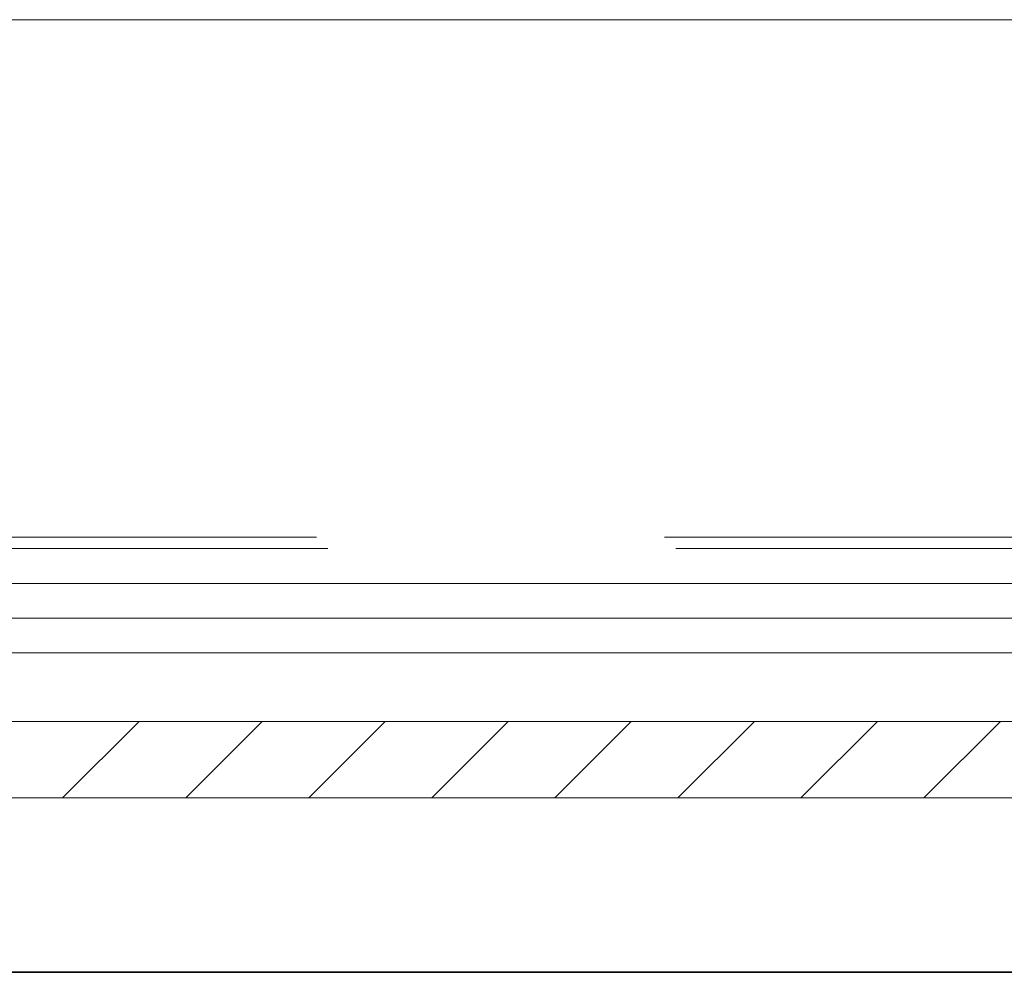
# Model space of a CAD drawing. Units: millimetres. Extents: x 286135 to 748335, y 299604 to 359004.
# Drawn here: x 516796 to 517503, y 333467 to 334151 of the extents above; entities that cross this region are included whole.
import ezdxf

# ---------------------------------------------------------------- set-up
doc = ezdxf.new("R2010")
doc.units = ezdxf.units.MM
doc.header["$LTSCALE"] = 1000
doc.header["$MEASUREMENT"] = 0
doc.linetypes.add('CENTER', pattern=[50.8, 31.75, -6.35, 6.35, -6.35])
doc.linetypes.add('DASHED', pattern=[0.75, 0.5, -0.25])
doc.layers.get('0').update_dxf_attribs({"linetype": 'CONTINUOUS'})
doc.layers.add('000建筑物轮廓线', color=7, linetype='CONTINUOUS', lineweight=35)
for name, color, linetype in [('1轮廓实线层', 7, 'CONTINUOUS'), ('3中心线层', 1, 'CENTER'), ('4虚线层', 6, 'DASHED')]:
    doc.layers.add(name, color=color, linetype=linetype)

msp = doc.modelspace()

# ---------------------------------------------------------------- linework, layer by layer
at = {"color": 8, "lineweight": 15}
for p, q in [((512553.67941, 333647.15964), (521518.67941, 333647.15964)), ((516881.78305, 333647.15964), (516826.78305, 333592.15964)), ((516970.1714, 333647.15964), (516915.1714, 333592.15964)), ((517058.55975, 333647.15964), (517003.55975, 333592.15964)), ((517146.9481, 333647.15964), (517091.9481, 333592.15964)), ((517235.33644, 333647.15964), (517180.33644, 333592.15964)), ((517323.72479, 333647.15964), (517268.72479, 333592.15964)), ((517412.11314, 333647.15964), (517357.11314, 333592.15964)), ((517500.50149, 333647.15964), (517445.50149, 333592.15964)), ((521598.67941, 333592.15964), (512473.67941, 333592.15964))]:
    msp.add_line(p, q, dxfattribs=at)
at = {"layer": '000建筑物轮廓线', "color": 8}
msp.add_line((512326.17941, 333466.87778), (521726.17941, 333466.87778), dxfattribs=at)
at = {"layer": '1轮廓实线层', "color": 8, "lineweight": 15}
for p, q in [((513830.27357, 334151.49458), (517817.27357, 334151.49458)), ((513830.27357, 333721.49458), (517817.27357, 333721.49458)), ((513805.27357, 333696.49458), (517842.27357, 333696.49458))]:
    msp.add_line(p, q, dxfattribs=at)
at = {"layer": '3中心线层', "color": 8, "lineweight": 15}
msp.add_line((513830.27357, 333746.21909), (517817.27357, 333746.21909), dxfattribs=at)
at = {"layer": '4虚线层', "color": 8, "lineweight": 15}
for p, q in [((517759.27357, 333779.49458), (516176.34562, 333779.49458)), ((517767.27357, 333771.49458), (516176.34562, 333771.49458))]:
    msp.add_line(p, q, dxfattribs=at)

doc.saveas('drawing.dxf')
